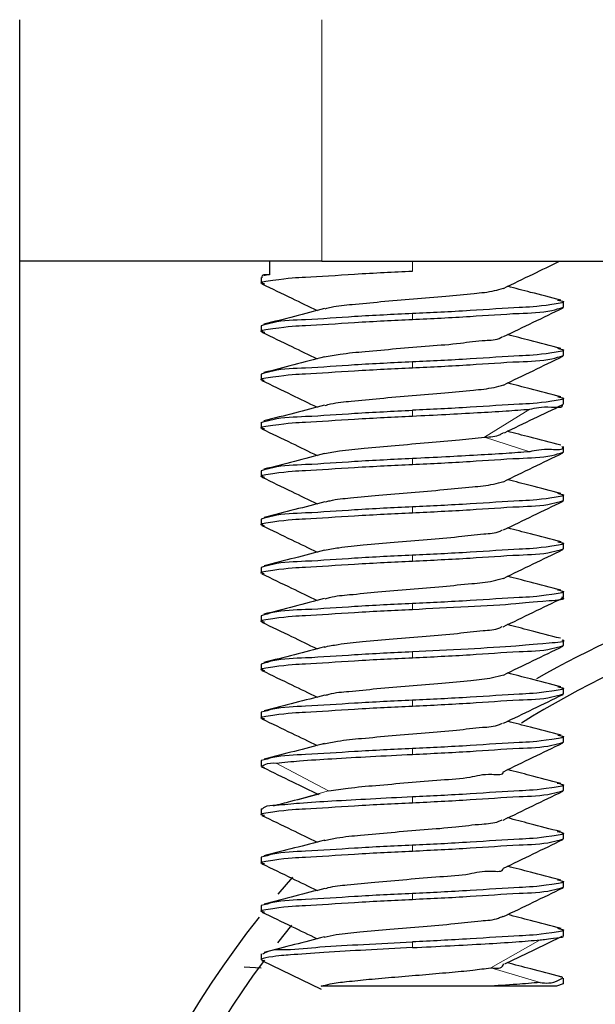
# Model space of a CAD drawing. Units: millimetres. Extents: x 5 to 296, y 3 to 205.
# Drawn here: x 256 to 258, y 99 to 103 of the extents above; entities that cross this region are included whole.
import ezdxf

# ---------------------------------------------------------------- set-up
doc = ezdxf.new("R2010")
doc.units = ezdxf.units.MM

msp = doc.modelspace()

# ---------------------------------------------------------------- linework, layer by layer
at = {"color": 7, "linetype": 'Continuous', "lineweight": 25}
for p, q in [((255.6347, 101.9922), (255.6347, 102.9922)), ((256.8847, 101.9922), (255.6347, 101.9922)), ((255.6347, 91.4922), (255.6347, 101.9922)), ((256.6684, 101.9922), (256.6684, 101.9362)), ((256.8847, 101.9922), (262.6347, 101.9922)), ((256.6347, 101.9257), (256.6347, 101.9018)), ((256.6684, 101.9375), (256.6456, 101.9316)), ((257.8847, 101.8018), (257.8847, 101.8257)), ((256.6347, 101.7257), (256.6347, 101.7018)), ((257.8847, 101.6018), (257.8847, 101.6257)), ((256.6347, 101.5257), (256.6347, 101.5018)), ((257.8847, 101.4018), (257.8847, 101.4257)), ((257.8804, 101.3984), (257.8853, 101.4007)), ((256.6347, 101.3257), (256.6347, 101.3018)), ((257.8847, 101.2018), (257.8847, 101.2257)), ((256.6347, 101.1257), (256.6347, 101.1018)), ((257.8847, 101.0018), (257.8847, 101.0257)), ((256.6347, 100.9257), (256.6347, 100.9018)), ((257.8847, 100.8018), (257.8847, 100.8257)), ((256.6347, 100.7257), (256.6347, 100.7018)), ((257.8847, 100.6018), (257.8847, 100.6257)), ((256.6347, 100.5257), (256.6347, 100.5018)), ((257.8847, 100.4018), (257.8847, 100.4257)), ((256.6347, 100.3257), (256.6347, 100.3018)), ((257.8847, 100.2018), (257.8847, 100.2257)), ((256.6347, 100.1257), (256.6347, 100.1018)), ((257.8847, 100.0018), (257.8847, 100.0257)), ((256.6347, 99.9257), (256.6347, 99.9018)), ((257.8847, 99.8018), (257.8847, 99.8257)), ((256.6391, 99.7263), (256.6334, 99.7248)), ((256.6347, 99.7257), (256.6347, 99.7018)), ((257.8847, 99.6018), (257.8847, 99.6257)), ((256.6347, 99.5257), (256.6347, 99.5018)), ((256.7643, 99.4431), (256.7033, 99.3726)), ((257.8847, 99.4018), (257.8847, 99.4257)), ((256.6347, 99.3257), (256.6347, 99.3018)), ((256.7594, 99.2445), (256.7011, 99.1714)), ((257.8847, 99.2018), (257.8847, 99.2257)), ((257.8837, 99.2012), (257.8862, 99.2024)), ((256.6347, 99.1257), (256.6347, 99.1018)), ((256.6363, 99.0993), (256.8822, 98.9805)), ((256.6337, 99.0674), (256.5638, 99.0707)), ((257.8847, 99.0018), (257.8847, 99.0257)), ((257.5693, 98.9922), (256.8823, 98.9922)), ((257.8565, 98.9922), (257.5693, 98.9922)), ((257.8836, 99.0018), (257.8565, 98.9922))]:
    msp.add_line(p, q, dxfattribs=at)
at = {"color": 8, "linetype": 'Continuous', "lineweight": 18}
for p, q in [((256.8847, 102.9922), (256.8847, 101.9922)), ((257.2597, 101.9922), (257.2597, 101.9518)), ((257.2597, 101.7757), (257.2597, 101.7518)), ((257.2597, 101.5757), (257.2597, 101.5518)), ((257.2597, 101.3757), (257.2597, 101.3518)), ((257.7462, 101.2041), (257.5586, 101.2647)), ((257.2597, 101.1757), (257.2597, 101.1518)), ((257.2597, 100.9757), (257.2597, 100.9518)), ((257.2597, 100.7757), (257.2597, 100.7518)), ((257.2597, 100.5757), (257.2597, 100.5518)), ((257.2597, 100.3757), (257.2597, 100.3518)), ((257.2597, 100.1757), (257.2597, 100.1518)), ((257.2597, 99.9757), (257.2597, 99.9518)), ((256.9134, 99.8005), (256.6959, 99.916)), ((256.6959, 99.7399), (256.9134, 99.8005)), ((257.2597, 99.7757), (257.2597, 99.7518)), ((257.2597, 99.5757), (257.2597, 99.5518)), ((257.2597, 99.3757), (257.2597, 99.3518)), ((257.5845, 99.0684), (257.7885, 99.1839)), ((257.2597, 99.1757), (257.2597, 99.1518)), ((257.7885, 99.0078), (257.5845, 99.0684))]:
    msp.add_line(p, q, dxfattribs=at)
at = {"color": 8, "linetype": 'Continuous', "lineweight": 18, "flags": 128}
msp.add_lwpolyline([(257.5586, 101.2647), (257.6524, 101.3224), (257.7462, 101.3802)], dxfattribs=at)
at = {"color": 7, "linetype": 'Continuous', "lineweight": 25, "flags": 128}
msp.add_lwpolyline([(257.642, 99.0845), (257.7641, 99.1434), (257.8802, 99.1995)], dxfattribs=at)
at = {"color": 7, "linetype": 'Continuous', "lineweight": 25}
for radius, start, end in [(4, 97.8861, 119.772), (3.875, 96.4312, 121.9152), (4, 141.5777, 180), (3.875, 143.4381, 180)]:
    msp.add_arc((259.7597, 96.7922), radius, start, end, dxfattribs=at)
for points, knots in [([(256.649, 101.898), (256.6431, 101.8993), (256.6174, 101.9046), (256.7416, 101.9238), (256.8229, 101.9261), (257.0386, 101.9412), (257.1821, 101.9481), (257.2597, 101.9518)], [0, 0, 0, 0, 0.022978, 0.099518, 0.311227, 0.62733, 1, 1, 1, 1]), ([(257.6363, 101.88), (257.6773, 101.8999), (257.7546, 101.9374), (257.8319, 101.9747), (257.8683, 101.9922)], [0, 0, 0, 0, 0.5301047, 1, 1, 1, 1]), ([(256.6684, 101.9362), (256.6511, 101.9368), (256.6321, 101.9375), (256.6383, 101.9267), (256.6389, 101.9257)], [0, 0, 0, 0, 0.906143, 1, 1, 1, 1]), ([(256.6374, 101.8988), (256.6785, 101.879), (256.7545, 101.8424), (256.8305, 101.8056), (256.8654, 101.7887)], [0, 0, 0, 0, 0.540354, 1, 1, 1, 1]), ([(256.8993, 101.796), (256.9073, 101.7983), (256.9435, 101.8083), (257.0208, 101.8143), (257.1341, 101.8263), (257.2637, 101.8367), (257.3929, 101.847), (257.5047, 101.8589), (257.5851, 101.8656), (257.6244, 101.8776), (257.6366, 101.8812)], [0, 0, 0, 0, 0.033664, 0.15126, 0.311503, 0.494195, 0.676175, 0.834369, 0.948854, 1, 1, 1, 1]), ([(257.8739, 101.8316), (257.8323, 101.8423), (257.759, 101.8611), (257.6858, 101.8804), (257.6541, 101.8887)], [0, 0, 0, 0, 0.567729, 1, 1, 1, 1]), ([(257.8602, 101.8321), (257.8713, 101.83), (257.9039, 101.8238), (257.7826, 101.8037), (257.6939, 101.8014), (257.4817, 101.7862), (257.3377, 101.7794), (257.2597, 101.7757)], [0, 0, 0, 0, 0.038878, 0.114173, 0.322436, 0.633395, 1, 1, 1, 1]), ([(256.8966, 101.7969), (256.8551, 101.786), (256.7716, 101.764), (256.6879, 101.7425), (256.6457, 101.7317)], [0, 0, 0, 0, 0.4962779, 1, 1, 1, 1]), ([(257.2597, 101.7518), (257.3395, 101.7555), (257.487, 101.7624), (257.6788, 101.7773), (257.8095, 101.7802), (257.8689, 101.7972), (257.8847, 101.8018)], [0, 0, 0, 0, 0.381435, 0.704972, 0.92166, 1, 1, 1, 1]), ([(257.6372, 101.6805), (257.6781, 101.7003), (257.7601, 101.7401), (257.8422, 101.7796), (257.8833, 101.7994)], [0, 0, 0, 0, 0.499196, 1, 1, 1, 1]), ([(256.6486, 101.6981), (256.6429, 101.6993), (256.6175, 101.7047), (256.7419, 101.7238), (256.8228, 101.7261), (257.0387, 101.7412), (257.1821, 101.7481), (257.2597, 101.7518)], [0, 0, 0, 0, 0.022276, 0.098871, 0.310731, 0.627062, 1, 1, 1, 1]), ([(257.2597, 101.7757), (257.1799, 101.772), (257.0324, 101.7651), (256.8406, 101.7502), (256.71, 101.7473), (256.6505, 101.7302), (256.6347, 101.7257)], [0, 0, 0, 0, 0.381435, 0.704972, 0.92166, 1, 1, 1, 1]), ([(256.6371, 101.6989), (256.6783, 101.6791), (256.7544, 101.6425), (256.8305, 101.6056), (256.8653, 101.5887)], [0, 0, 0, 0, 0.540941, 1, 1, 1, 1]), ([(256.8951, 101.5965), (256.9169, 101.6005), (256.9729, 101.611), (257.0726, 101.6201), (257.1959, 101.6311), (257.3271, 101.6423), (257.4509, 101.6509), (257.5469, 101.6669), (257.6101, 101.6656), (257.6306, 101.6797), (257.633, 101.6814)], [0, 0, 0, 0, 0.089334, 0.229604, 0.403261, 0.588323, 0.761314, 0.900343, 0.988093, 1, 1, 1, 1]), ([(257.8738, 101.6317), (257.8316, 101.6425), (257.7583, 101.6613), (257.6852, 101.6805), (257.6541, 101.6887)], [0, 0, 0, 0, 0.575494, 1, 1, 1, 1]), ([(257.86, 101.6322), (257.8712, 101.6301), (257.9039, 101.6238), (257.7827, 101.6038), (257.6939, 101.6014), (257.4818, 101.5862), (257.3377, 101.5794), (257.2597, 101.5757)], [0, 0, 0, 0, 0.039195, 0.114465, 0.322659, 0.633515, 1, 1, 1, 1]), ([(256.8966, 101.5969), (256.854, 101.5856), (256.7704, 101.5637), (256.6866, 101.5422), (256.6457, 101.5317)], [0, 0, 0, 0, 0.510607, 1, 1, 1, 1]), ([(257.2597, 101.5518), (257.3395, 101.5555), (257.487, 101.5624), (257.6788, 101.5773), (257.8095, 101.5802), (257.8689, 101.5972), (257.8847, 101.6018)], [0, 0, 0, 0, 0.381435, 0.704972, 0.92166, 1, 1, 1, 1]), ([(257.6368, 101.4803), (257.6777, 101.5001), (257.7595, 101.5398), (257.8414, 101.5792), (257.8825, 101.599)], [0, 0, 0, 0, 0.499077, 1, 1, 1, 1]), ([(256.6469, 101.4986), (256.6419, 101.4996), (256.6178, 101.5048), (256.7428, 101.5238), (256.8222, 101.5261), (257.0389, 101.5412), (257.1822, 101.5481), (257.2597, 101.5518)], [0, 0, 0, 0, 0.019579, 0.096386, 0.308831, 0.626033, 1, 1, 1, 1]), ([(257.2597, 101.5757), (257.1799, 101.572), (257.0324, 101.5651), (256.8406, 101.5502), (256.71, 101.5473), (256.6505, 101.5302), (256.6347, 101.5257)], [0, 0, 0, 0, 0.381435, 0.704972, 0.92166, 1, 1, 1, 1]), ([(256.6362, 101.4994), (256.6774, 101.4796), (256.7538, 101.4427), (256.8301, 101.4057), (256.8653, 101.3887)], [0, 0, 0, 0, 0.538579, 1, 1, 1, 1]), ([(256.8994, 101.396), (256.9067, 101.3981), (256.9416, 101.4081), (257.0177, 101.4139), (257.1301, 101.426), (257.2595, 101.4363), (257.3889, 101.4467), (257.5015, 101.4585), (257.5838, 101.4656), (257.6248, 101.4776), (257.6382, 101.4815)], [0, 0, 0, 0, 0.0305289, 0.146263, 0.305122, 0.4870891, 0.6690949, 0.828064, 0.9439663, 1, 1, 1, 1]), ([(257.8738, 101.4316), (257.8316, 101.4425), (257.7583, 101.4613), (257.6852, 101.4805), (257.6541, 101.4887)], [0, 0, 0, 0, 0.5755287, 1, 1, 1, 1]), ([(257.86, 101.4322), (257.8712, 101.4301), (257.9039, 101.4238), (257.7827, 101.4038), (257.6939, 101.4014), (257.4818, 101.3862), (257.3377, 101.3794), (257.2597, 101.3757)], [0, 0, 0, 0, 0.039165, 0.114437, 0.322638, 0.633504, 1, 1, 1, 1]), ([(256.8966, 101.3969), (256.8551, 101.386), (256.7716, 101.364), (256.6879, 101.3425), (256.6457, 101.3317)], [0, 0, 0, 0, 0.496268, 1, 1, 1, 1]), ([(257.6406, 101.2827), (257.6813, 101.3024), (257.7609, 101.3408), (257.8404, 101.3791), (257.8792, 101.3978)], [0, 0, 0, 0, 0.512398, 1, 1, 1, 1]), ([(257.7462, 101.3802), (257.769, 101.3858), (257.8032, 101.3941), (257.8873, 101.3848), (257.8799, 101.3993), (257.8796, 101.4)], [0, 0, 0, 0, 0.654889, 0.984473, 1, 1, 1, 1]), ([(256.6472, 101.2985), (256.6421, 101.2996), (256.6177, 101.3048), (256.7426, 101.3238), (256.8224, 101.3261), (257.0388, 101.3412), (257.1822, 101.3481), (257.2597, 101.3518)], [0, 0, 0, 0, 0.020131, 0.096895, 0.30922, 0.626244, 1, 1, 1, 1]), ([(256.6347, 101.3257), (256.6505, 101.3302), (256.71, 101.3473), (256.8406, 101.3502), (257.0324, 101.3651), (257.1799, 101.372), (257.2597, 101.3757)], [0, 0, 0, 0, 0.078341, 0.295028, 0.618565, 1, 1, 1, 1]), ([(257.2597, 101.3518), (257.3058, 101.3541), (257.3957, 101.3587), (257.5249, 101.3656), (257.641, 101.3723), (257.7133, 101.3777), (257.7462, 101.3802)], [0, 0, 0, 0, 0.284029, 0.554029, 0.796671, 1, 1, 1, 1]), ([(256.6364, 101.2993), (256.6775, 101.2795), (256.7538, 101.2427), (256.8301, 101.2058), (256.8653, 101.1887)], [0, 0, 0, 0, 0.537969, 1, 1, 1, 1]), ([(256.8962, 101.1965), (256.9167, 101.2005), (256.9711, 101.2108), (257.069, 101.2197), (257.1917, 101.2309), (257.3231, 101.2416), (257.4465, 101.2519), (257.524, 101.2608), (257.5586, 101.2647)], [0, 0, 0, 0, 0.094034, 0.24918, 0.442338, 0.649067, 0.843142, 1, 1, 1, 1]), ([(257.5586, 101.2647), (257.5816, 101.2654), (257.6097, 101.2663), (257.6326, 101.281), (257.6367, 101.2836)], [0, 0, 0, 0, 0.820895, 1, 1, 1, 1]), ([(257.8738, 101.2317), (257.8316, 101.2425), (257.7581, 101.2613), (257.6847, 101.2806), (257.6534, 101.2889)], [0, 0, 0, 0, 0.573406, 1, 1, 1, 1]), ([(257.8788, 101.2257), (257.8794, 101.2244), (257.8875, 101.209), (257.804, 101.2177), (257.7693, 101.2095), (257.7462, 101.2041)], [0, 0, 0, 0, 0.029315, 0.354283, 1, 1, 1, 1]), ([(256.8967, 101.1969), (256.8551, 101.1859), (256.7711, 101.1639), (256.687, 101.1423), (256.6447, 101.1314)], [0, 0, 0, 0, 0.496403, 1, 1, 1, 1]), ([(257.7462, 101.2041), (257.7133, 101.2016), (257.641, 101.1963), (257.5249, 101.1895), (257.3957, 101.1826), (257.3058, 101.178), (257.2597, 101.1757)], [0, 0, 0, 0, 0.203329, 0.445971, 0.715971, 1, 1, 1, 1]), ([(257.2597, 101.1518), (257.3395, 101.1555), (257.487, 101.1624), (257.6788, 101.1773), (257.8095, 101.1802), (257.8689, 101.1972), (257.8847, 101.2018)], [0, 0, 0, 0, 0.381435, 0.704972, 0.92166, 1, 1, 1, 1]), ([(257.6364, 101.0801), (257.6774, 101.1), (257.7595, 101.1398), (257.8417, 101.1794), (257.8829, 101.1992)], [0, 0, 0, 0, 0.499066, 1, 1, 1, 1]), ([(256.6491, 101.098), (256.6431, 101.0992), (256.6174, 101.1046), (256.7416, 101.1238), (256.8229, 101.1261), (257.0386, 101.1412), (257.1821, 101.1481), (257.2597, 101.1518)], [0, 0, 0, 0, 0.023044, 0.099579, 0.311273, 0.627355, 1, 1, 1, 1]), ([(257.2597, 101.1757), (257.1799, 101.172), (257.0324, 101.1651), (256.8406, 101.1502), (256.71, 101.1473), (256.6505, 101.1302), (256.6347, 101.1257)], [0, 0, 0, 0, 0.381435, 0.704972, 0.921659, 1, 1, 1, 1]), ([(256.6374, 101.0988), (256.6785, 101.079), (256.7546, 101.0424), (256.8305, 101.0056), (256.8654, 100.9887)], [0, 0, 0, 0, 0.540551, 1, 1, 1, 1]), ([(256.9008, 100.9964), (256.907, 100.9983), (256.9403, 101.0081), (257.0145, 101.0134), (257.1261, 101.0257), (257.2553, 101.0359), (257.3849, 101.0464), (257.4983, 101.0581), (257.5818, 101.0654), (257.6238, 101.0773), (257.6378, 101.0812)], [0, 0, 0, 0, 0.025822, 0.140187, 0.298345, 0.480377, 0.663207, 0.823654, 0.941494, 1, 1, 1, 1]), ([(257.8736, 101.0317), (257.8317, 101.0425), (257.7589, 101.0611), (257.6863, 101.0802), (257.6556, 101.0883)], [0, 0, 0, 0, 0.576438, 1, 1, 1, 1]), ([(257.8598, 101.0322), (257.8711, 101.0301), (257.904, 101.0238), (257.7827, 101.0038), (257.6938, 101.0014), (257.4818, 100.9862), (257.3377, 100.9794), (257.2597, 100.9757)], [0, 0, 0, 0, 0.039427, 0.114679, 0.322823, 0.633604, 1, 1, 1, 1]), ([(257.2597, 100.9757), (257.1799, 100.972), (257.0324, 100.9651), (256.8406, 100.9502), (256.71, 100.9473), (256.6505, 100.9302), (256.6347, 100.9257)], [0, 0, 0, 0, 0.381435, 0.704972, 0.92166, 1, 1, 1, 1]), ([(256.898, 100.9972), (256.8565, 100.9863), (256.7727, 100.9642), (256.6888, 100.9427), (256.6465, 100.9319)], [0, 0, 0, 0, 0.496025, 1, 1, 1, 1]), ([(257.2597, 100.9518), (257.3395, 100.9555), (257.487, 100.9624), (257.6788, 100.9773), (257.8095, 100.9802), (257.8689, 100.9972), (257.8847, 101.0018)], [0, 0, 0, 0, 0.381435, 0.704972, 0.92166, 1, 1, 1, 1]), ([(257.6372, 100.8805), (257.6781, 100.9003), (257.7601, 100.9401), (257.8422, 100.9796), (257.8833, 100.9994)], [0, 0, 0, 0, 0.4991809, 1, 1, 1, 1]), ([(256.6483, 100.8982), (256.6427, 100.8994), (256.6175, 100.9047), (256.742, 100.9238), (256.8227, 100.9261), (257.0387, 100.9412), (257.1821, 100.9481), (257.2597, 100.9518)], [0, 0, 0, 0, 0.0219222, 0.0985453, 0.3104822, 0.626927, 1, 1, 1, 1]), ([(256.637, 100.899), (256.6782, 100.8792), (256.7544, 100.8425), (256.8304, 100.8056), (256.8654, 100.7887)], [0, 0, 0, 0, 0.540667, 1, 1, 1, 1]), ([(256.8961, 100.7964), (256.9158, 100.8002), (256.9689, 100.8106), (257.0654, 100.8194), (257.1876, 100.8305), (257.3188, 100.8415), (257.4434, 100.8505), (257.5421, 100.8655), (257.6066, 100.866), (257.6296, 100.8794), (257.633, 100.8814)], [0, 0, 0, 0, 0.080758, 0.218427, 0.390819, 0.576124, 0.750836, 0.892837, 0.984402, 1, 1, 1, 1]), ([(257.8751, 100.8313), (257.8329, 100.8421), (257.7592, 100.8611), (257.6855, 100.8804), (257.6541, 100.8887)], [0, 0, 0, 0, 0.573179, 1, 1, 1, 1]), ([(257.8613, 100.8318), (257.8718, 100.8298), (257.9037, 100.8237), (257.7822, 100.8037), (257.6941, 100.8014), (257.4817, 100.7862), (257.3377, 100.7794), (257.2597, 100.7757)], [0, 0, 0, 0, 0.037192, 0.112619, 0.321247, 0.632751, 1, 1, 1, 1]), ([(257.2597, 100.7757), (257.1799, 100.772), (257.0324, 100.7651), (256.8406, 100.7502), (256.71, 100.7473), (256.6505, 100.7302), (256.6347, 100.7257)], [0, 0, 0, 0, 0.381435, 0.704972, 0.92166, 1, 1, 1, 1]), ([(256.8962, 100.7968), (256.855, 100.7859), (256.7719, 100.7641), (256.6887, 100.7427), (256.6468, 100.7319)], [0, 0, 0, 0, 0.496248, 1, 1, 1, 1]), ([(257.2597, 100.7518), (257.3395, 100.7555), (257.487, 100.7624), (257.6788, 100.7773), (257.8095, 100.7802), (257.8689, 100.7972), (257.8847, 100.8018)], [0, 0, 0, 0, 0.381435, 0.704972, 0.92166, 1, 1, 1, 1]), ([(257.6367, 100.6802), (257.6775, 100.7), (257.7594, 100.7397), (257.8413, 100.7792), (257.8823, 100.7989)], [0, 0, 0, 0, 0.499051, 1, 1, 1, 1]), ([(256.6468, 100.6986), (256.6419, 100.6996), (256.6178, 100.7048), (256.7428, 100.7238), (256.8222, 100.7261), (257.0389, 100.7412), (257.1822, 100.7481), (257.2597, 100.7518)], [0, 0, 0, 0, 0.019516, 0.096328, 0.308786, 0.626009, 1, 1, 1, 1]), ([(256.6362, 100.6994), (256.6774, 100.6796), (256.7538, 100.6428), (256.8301, 100.6057), (256.8654, 100.5887)], [0, 0, 0, 0, 0.538448, 1, 1, 1, 1]), ([(257.8738, 100.6317), (257.8314, 100.6425), (257.7581, 100.6613), (257.685, 100.6806), (257.6541, 100.6887)], [0, 0, 0, 0, 0.578143, 1, 1, 1, 1]), ([(256.8984, 100.5957), (256.9047, 100.5977), (256.9376, 100.6078), (257.0114, 100.613), (257.1222, 100.6254), (257.2511, 100.6356), (257.381, 100.6461), (257.4951, 100.6577), (257.5797, 100.6652), (257.6228, 100.677), (257.6373, 100.6809)], [0, 0, 0, 0, 0.026427, 0.1388212, 0.2954457, 0.476582, 0.6592677, 0.8203375, 0.9394795, 1, 1, 1, 1]), ([(257.8599, 100.6322), (257.8712, 100.6301), (257.904, 100.6238), (257.7827, 100.6038), (257.6938, 100.6014), (257.4818, 100.5862), (257.3377, 100.5794), (257.2597, 100.5757)], [0, 0, 0, 0, 0.039293, 0.114555, 0.322728, 0.633553, 1, 1, 1, 1]), ([(257.2597, 100.5757), (257.1799, 100.572), (257.0324, 100.5651), (256.8406, 100.5502), (256.71, 100.5473), (256.6505, 100.5302), (256.6347, 100.5257)], [0, 0, 0, 0, 0.381435, 0.704972, 0.921659, 1, 1, 1, 1]), ([(256.8954, 100.5965), (256.8539, 100.5856), (256.7704, 100.5637), (256.6867, 100.5422), (256.6446, 100.5314)], [0, 0, 0, 0, 0.496517, 1, 1, 1, 1]), ([(257.2597, 100.5518), (257.3343, 100.5557), (257.473, 100.5629), (257.6881, 100.5741), (257.7624, 100.5838), (257.9022, 100.5932), (257.8807, 100.6011), (257.879, 100.6018)], [0, 0, 0, 0, 0.365945, 0.680331, 0.89899, 0.992029, 1, 1, 1, 1]), ([(257.6359, 100.4798), (257.6768, 100.4997), (257.7588, 100.5395), (257.841, 100.579), (257.8821, 100.5989)], [0, 0, 0, 0, 0.4989315, 1, 1, 1, 1]), ([(256.6475, 100.4984), (256.6423, 100.4995), (256.6177, 100.5048), (256.7425, 100.5238), (256.8224, 100.5261), (257.0388, 100.5412), (257.1822, 100.5481), (257.2597, 100.5518)], [0, 0, 0, 0, 0.020587, 0.097315, 0.309541, 0.626418, 1, 1, 1, 1]), ([(256.6366, 100.4992), (256.6776, 100.4794), (256.7539, 100.4427), (256.8301, 100.4057), (256.8653, 100.3887)], [0, 0, 0, 0, 0.538142, 1, 1, 1, 1]), ([(257.8723, 100.432), (257.8302, 100.4428), (257.7574, 100.4615), (257.6848, 100.4806), (257.6541, 100.4887)], [0, 0, 0, 0, 0.578088, 1, 1, 1, 1]), ([(256.8945, 100.396), (256.9138, 100.3998), (256.9662, 100.4103), (257.0618, 100.419), (257.1834, 100.4301), (257.3147, 100.4412), (257.4396, 100.4503), (257.5395, 100.465), (257.6045, 100.4659), (257.6283, 100.4789), (257.6318, 100.4808)], [0, 0, 0, 0, 0.079385, 0.21557, 0.3871, 0.57228, 0.747617, 0.890912, 0.984259, 1, 1, 1, 1]), ([(257.879, 100.4257), (257.8807, 100.425), (257.9022, 100.4171), (257.7624, 100.4077), (257.6881, 100.398), (257.473, 100.3868), (257.3343, 100.3796), (257.2597, 100.3757)], [0, 0, 0, 0, 0.0079706, 0.1010096, 0.3196687, 0.6340554, 1, 1, 1, 1]), ([(257.2597, 100.3757), (257.1799, 100.372), (257.0324, 100.3651), (256.8406, 100.3502), (256.71, 100.3473), (256.6505, 100.3302), (256.6347, 100.3257)], [0, 0, 0, 0, 0.381435, 0.704972, 0.921659, 1, 1, 1, 1]), ([(256.8969, 100.3969), (256.8552, 100.386), (256.7713, 100.3639), (256.6871, 100.3423), (256.6448, 100.3314)], [0, 0, 0, 0, 0.496346, 1, 1, 1, 1]), ([(257.2597, 100.3518), (257.3395, 100.3555), (257.487, 100.3624), (257.6788, 100.3773), (257.8095, 100.3802), (257.8689, 100.3972), (257.8847, 100.4018)], [0, 0, 0, 0, 0.381435, 0.704972, 0.92166, 1, 1, 1, 1]), ([(257.6366, 100.2802), (257.6775, 100.3), (257.7596, 100.3398), (257.8418, 100.3794), (257.883, 100.3993)], [0, 0, 0, 0, 0.499092, 1, 1, 1, 1]), ([(256.6491, 100.298), (256.6431, 100.2992), (256.6174, 100.3046), (256.7416, 100.3238), (256.823, 100.3261), (257.0386, 100.3412), (257.1821, 100.3481), (257.2597, 100.3518)], [0, 0, 0, 0, 0.0231402, 0.0996679, 0.3113408, 0.6273916, 1, 1, 1, 1]), ([(256.6375, 100.2988), (256.6786, 100.279), (256.7546, 100.2424), (256.8305, 100.2056), (256.8654, 100.1887)], [0, 0, 0, 0, 0.540819, 1, 1, 1, 1]), ([(256.9007, 100.1965), (256.9056, 100.198), (256.9366, 100.2079), (257.0083, 100.2125), (257.1182, 100.2251), (257.2468, 100.2352), (257.3769, 100.2458), (257.4919, 100.2573), (257.578, 100.265), (257.6224, 100.2768), (257.6378, 100.2809)], [0, 0, 0, 0, 0.020472, 0.131484, 0.287392, 0.468576, 0.652071, 0.814607, 0.935683, 1, 1, 1, 1]), ([(257.8739, 100.2316), (257.832, 100.2424), (257.7586, 100.2612), (257.6854, 100.2804), (257.6541, 100.2887)], [0, 0, 0, 0, 0.572267, 1, 1, 1, 1]), ([(257.8601, 100.2321), (257.8713, 100.23), (257.9039, 100.2238), (257.7826, 100.2038), (257.6939, 100.2014), (257.4818, 100.1862), (257.3377, 100.1794), (257.2597, 100.1757)], [0, 0, 0, 0, 0.038941, 0.114231, 0.32248, 0.633419, 1, 1, 1, 1]), ([(257.2597, 100.1518), (257.3395, 100.1555), (257.487, 100.1624), (257.6788, 100.1773), (257.8095, 100.1802), (257.8689, 100.1972), (257.8847, 100.2018)], [0, 0, 0, 0, 0.381435, 0.704972, 0.92166, 1, 1, 1, 1]), ([(257.6372, 100.0805), (257.6781, 100.1003), (257.7601, 100.14), (257.8422, 100.1796), (257.8833, 100.1994)], [0, 0, 0, 0, 0.499185, 1, 1, 1, 1]), ([(257.2597, 100.1757), (257.1799, 100.172), (257.0324, 100.1651), (256.8406, 100.1502), (256.71, 100.1473), (256.6505, 100.1302), (256.6347, 100.1257)], [0, 0, 0, 0, 0.381435, 0.704972, 0.92166, 1, 1, 1, 1]), ([(256.898, 100.1972), (256.8565, 100.1863), (256.7728, 100.1643), (256.689, 100.1428), (256.6467, 100.1319)], [0, 0, 0, 0, 0.495971, 1, 1, 1, 1]), ([(256.6481, 100.0983), (256.6426, 100.0994), (256.6176, 100.1047), (256.7421, 100.1238), (256.8226, 100.1261), (257.0387, 100.1412), (257.1821, 100.1481), (257.2597, 100.1518)], [0, 0, 0, 0, 0.021484, 0.098141, 0.310173, 0.62676, 1, 1, 1, 1]), ([(256.6369, 100.0991), (256.6781, 100.0792), (256.7543, 100.0425), (256.8304, 100.0056), (256.8654, 99.9887)], [0, 0, 0, 0, 0.540366, 1, 1, 1, 1]), ([(256.8934, 99.9957), (256.9122, 99.9995), (256.9637, 100.0101), (257.0583, 100.0187), (257.1793, 100.0298), (257.3105, 100.0408), (257.4358, 100.0501), (257.5369, 100.0643), (257.6033, 100.0662), (257.6288, 100.0792), (257.6331, 100.0815)], [0, 0, 0, 0, 0.07699, 0.21127, 0.3814, 0.565866, 0.74127, 0.885401, 0.980234, 1, 1, 1, 1]), ([(257.8752, 100.0313), (257.8329, 100.0422), (257.7591, 100.0611), (257.6855, 100.0804), (257.6541, 100.0887)], [0, 0, 0, 0, 0.573543, 1, 1, 1, 1]), ([(256.8959, 99.9967), (256.8547, 99.9858), (256.7717, 99.964), (256.6886, 99.9427), (256.6467, 99.9319)], [0, 0, 0, 0, 0.496296, 1, 1, 1, 1]), ([(257.8613, 100.0318), (257.8718, 100.0298), (257.9037, 100.0237), (257.7822, 100.0037), (257.6941, 100.0014), (257.4817, 99.9862), (257.3377, 99.9794), (257.2597, 99.9757)], [0, 0, 0, 0, 0.037205, 0.11263, 0.321256, 0.632756, 1, 1, 1, 1]), ([(257.2597, 99.9518), (257.3395, 99.9555), (257.487, 99.9624), (257.6788, 99.9773), (257.8095, 99.9802), (257.8689, 99.9972), (257.8847, 100.0018)], [0, 0, 0, 0, 0.3814349, 0.7049721, 0.9216597, 1, 1, 1, 1]), ([(257.6365, 99.8801), (257.6774, 99.8999), (257.7592, 99.9396), (257.8412, 99.9791), (257.8822, 99.9989)], [0, 0, 0, 0, 0.49903, 1, 1, 1, 1]), ([(257.2597, 99.9757), (257.1799, 99.972), (257.0324, 99.9651), (256.8406, 99.9502), (256.71, 99.9473), (256.6505, 99.9302), (256.6347, 99.9257)], [0, 0, 0, 0, 0.381435, 0.704973, 0.92166, 1, 1, 1, 1]), ([(256.6481, 99.8965), (256.6421, 99.8972), (256.6299, 99.8987), (256.6625, 99.918), (256.6812, 99.9169), (256.6959, 99.916)], [0, 0, 0, 0, 0.1679364, 0.3429704, 1, 1, 1, 1]), ([(256.6959, 99.916), (256.7282, 99.9191), (256.8049, 99.9266), (256.9352, 99.9345), (257.0908, 99.9432), (257.2019, 99.9488), (257.2597, 99.9518)], [0, 0, 0, 0, 0.172332, 0.409369, 0.692646, 1, 1, 1, 1]), ([(256.6418, 99.8972), (256.6825, 99.8776), (256.7589, 99.8406), (256.8352, 99.8035), (256.8709, 99.7861)], [0, 0, 0, 0, 0.532637, 1, 1, 1, 1]), ([(256.9134, 99.8005), (256.9401, 99.8046), (257.0048, 99.8143), (257.1144, 99.8241), (257.2431, 99.8346), (257.3708, 99.8471), (257.4948, 99.8521), (257.5622, 99.8755), (257.6374, 99.8641), (257.6375, 99.8808), (257.6375, 99.8808)], [0, 0, 0, 0, 0.111314, 0.268903, 0.452945, 0.640117, 0.80668, 0.931614, 0.999677, 1, 1, 1, 1]), ([(257.8736, 99.8317), (257.8312, 99.8426), (257.758, 99.8614), (257.6849, 99.8806), (257.6541, 99.8887)], [0, 0, 0, 0, 0.578636, 1, 1, 1, 1]), ([(257.8597, 99.8323), (257.871, 99.8301), (257.904, 99.8238), (257.7828, 99.8038), (257.6938, 99.8014), (257.4818, 99.7862), (257.3377, 99.7794), (257.2597, 99.7757)], [0, 0, 0, 0, 0.039638, 0.114873, 0.322972, 0.633684, 1, 1, 1, 1]), ([(257.2597, 99.7518), (257.3395, 99.7555), (257.487, 99.7624), (257.6788, 99.7773), (257.8095, 99.7802), (257.8689, 99.7972), (257.8847, 99.8018)], [0, 0, 0, 0, 0.381435, 0.704972, 0.92166, 1, 1, 1, 1]), ([(257.6359, 99.6798), (257.6768, 99.6997), (257.7588, 99.7395), (257.841, 99.7791), (257.8822, 99.7989)], [0, 0, 0, 0, 0.498933, 1, 1, 1, 1]), ([(256.6478, 99.6983), (256.6424, 99.6995), (256.6176, 99.7047), (256.7423, 99.7238), (256.8225, 99.7261), (257.0388, 99.7412), (257.1822, 99.7481), (257.2597, 99.7518)], [0, 0, 0, 0, 0.021019, 0.097713, 0.309846, 0.626583, 1, 1, 1, 1]), ([(256.8775, 99.7878), (256.8368, 99.7773), (256.7724, 99.7608), (256.708, 99.7441), (256.6843, 99.738)], [0, 0, 0, 0, 0.6325814, 1, 1, 1, 1]), ([(257.2597, 99.7757), (257.2019, 99.7728), (257.0908, 99.7671), (256.9352, 99.7584), (256.8049, 99.7505), (256.7282, 99.743), (256.6959, 99.7399)], [0, 0, 0, 0, 0.307354, 0.590631, 0.827668, 1, 1, 1, 1]), ([(256.6959, 99.7399), (256.6781, 99.7402), (256.6564, 99.7406), (256.6405, 99.7276), (256.6377, 99.7252)], [0, 0, 0, 0, 0.819989, 1, 1, 1, 1]), ([(256.6367, 99.6991), (256.6778, 99.6794), (256.754, 99.6426), (256.8302, 99.6057), (256.8654, 99.5887)], [0, 0, 0, 0, 0.538334, 1, 1, 1, 1]), ([(256.8952, 99.5959), (256.9125, 99.5995), (256.9622, 99.6099), (257.0547, 99.6183), (257.1751, 99.6295), (257.3063, 99.6404), (257.4321, 99.6498), (257.5343, 99.6638), (257.6012, 99.6661), (257.6274, 99.6787), (257.6319, 99.6808)], [0, 0, 0, 0, 0.07144, 0.204835, 0.374864, 0.560031, 0.736849, 0.882924, 0.979972, 1, 1, 1, 1]), ([(257.8724, 99.632), (257.8304, 99.6428), (257.7576, 99.6615), (257.6848, 99.6806), (257.6541, 99.6887)], [0, 0, 0, 0, 0.577146, 1, 1, 1, 1]), ([(257.8587, 99.6325), (257.8706, 99.6303), (257.9042, 99.6239), (257.7832, 99.6038), (257.6936, 99.6014), (257.4819, 99.5862), (257.3377, 99.5794), (257.2597, 99.5757)], [0, 0, 0, 0, 0.0411272, 0.1162457, 0.3240215, 0.6342524, 1, 1, 1, 1]), ([(256.8972, 99.597), (256.8555, 99.5861), (256.7715, 99.564), (256.6874, 99.5424), (256.645, 99.5315)], [0, 0, 0, 0, 0.49626, 1, 1, 1, 1]), ([(257.2597, 99.5518), (257.3395, 99.5555), (257.487, 99.5624), (257.6788, 99.5773), (257.8095, 99.5802), (257.8689, 99.5972), (257.8847, 99.6018)], [0, 0, 0, 0, 0.381435, 0.704972, 0.92166, 1, 1, 1, 1]), ([(257.6367, 99.4802), (257.6777, 99.5001), (257.7598, 99.5399), (257.842, 99.5795), (257.8831, 99.5993)], [0, 0, 0, 0, 0.499135, 1, 1, 1, 1]), ([(256.6492, 99.498), (256.6432, 99.4992), (256.6174, 99.5046), (256.7415, 99.5238), (256.823, 99.5261), (257.0386, 99.5412), (257.1821, 99.5481), (257.2597, 99.5518)], [0, 0, 0, 0, 0.023242, 0.099762, 0.311413, 0.62743, 1, 1, 1, 1]), ([(257.2597, 99.5757), (257.1799, 99.572), (257.0324, 99.5651), (256.8406, 99.5502), (256.71, 99.5473), (256.6505, 99.5302), (256.6347, 99.5257)], [0, 0, 0, 0, 0.381435, 0.704972, 0.921659, 1, 1, 1, 1]), ([(256.6375, 99.4988), (256.6786, 99.479), (256.7547, 99.4424), (256.8305, 99.4056), (256.8654, 99.3887)], [0, 0, 0, 0, 0.541108, 1, 1, 1, 1]), ([(256.9003, 99.3965), (256.904, 99.3978), (256.933, 99.4077), (257.0023, 99.4115), (257.1103, 99.4247), (257.2389, 99.434), (257.3671, 99.4468), (257.4906, 99.4518), (257.5618, 99.4752), (257.6344, 99.4635), (257.6367, 99.4807), (257.6367, 99.4809)], [0, 0, 0, 0, 0.015804, 0.123423, 0.277026, 0.457304, 0.64141, 0.805994, 0.93028, 0.999063, 1, 1, 1, 1]), ([(257.8743, 99.4315), (257.8322, 99.4423), (257.7588, 99.4612), (257.6855, 99.4804), (257.6541, 99.4887)], [0, 0, 0, 0, 0.572117, 1, 1, 1, 1]), ([(257.8604, 99.4321), (257.8714, 99.43), (257.9039, 99.4238), (257.7825, 99.4037), (257.694, 99.4014), (257.4817, 99.3862), (257.3377, 99.3794), (257.2597, 99.3757)], [0, 0, 0, 0, 0.038482, 0.113808, 0.322157, 0.633243, 1, 1, 1, 1]), ([(256.8978, 99.3972), (256.8564, 99.3863), (256.7728, 99.3643), (256.689, 99.3428), (256.6468, 99.3319)], [0, 0, 0, 0, 0.496003, 1, 1, 1, 1]), ([(257.2597, 99.3518), (257.3395, 99.3555), (257.487, 99.3624), (257.6788, 99.3773), (257.8095, 99.3802), (257.8689, 99.3972), (257.8847, 99.4018)], [0, 0, 0, 0, 0.3814348, 0.704972, 0.9216595, 1, 1, 1, 1]), ([(257.6372, 99.2805), (257.6781, 99.3003), (257.7601, 99.34), (257.8421, 99.3796), (257.8832, 99.3994)], [0, 0, 0, 0, 0.499186, 1, 1, 1, 1]), ([(256.6478, 99.2983), (256.6425, 99.2995), (256.6176, 99.3047), (256.7423, 99.3238), (256.8226, 99.3261), (257.0388, 99.3412), (257.1822, 99.3481), (257.2597, 99.3518)], [0, 0, 0, 0, 0.021108, 0.097795, 0.309908, 0.626616, 1, 1, 1, 1]), ([(257.2597, 99.3757), (257.1799, 99.372), (257.0324, 99.3651), (256.8406, 99.3502), (256.71, 99.3473), (256.6505, 99.3302), (256.6347, 99.3257)], [0, 0, 0, 0, 0.381435, 0.704972, 0.921659, 1, 1, 1, 1]), ([(256.6367, 99.2991), (256.6779, 99.2793), (256.7542, 99.2426), (256.8303, 99.2057), (256.8653, 99.1887)], [0, 0, 0, 0, 0.540084, 1, 1, 1, 1]), ([(256.8943, 99.1956), (256.9111, 99.1992), (256.9598, 99.2097), (257.0513, 99.2179), (257.171, 99.2292), (257.3021, 99.24), (257.4283, 99.2496), (257.5316, 99.2632), (257.6001, 99.2662), (257.628, 99.279), (257.6336, 99.2815)], [0, 0, 0, 0, 0.068931, 0.200374, 0.368937, 0.553311, 0.73011, 0.876942, 0.975413, 1, 1, 1, 1]), ([(257.875, 99.2313), (257.8327, 99.2422), (257.759, 99.2611), (257.6854, 99.2804), (257.6541, 99.2887)], [0, 0, 0, 0, 0.574305, 1, 1, 1, 1]), ([(257.8611, 99.2319), (257.8717, 99.2298), (257.9037, 99.2237), (257.7822, 99.2037), (257.6941, 99.2014), (257.4817, 99.1862), (257.3377, 99.1794), (257.2597, 99.1757)], [0, 0, 0, 0, 0.037409, 0.112819, 0.3214, 0.632834, 1, 1, 1, 1]), ([(256.8957, 99.1966), (256.8545, 99.1858), (256.7715, 99.164), (256.6884, 99.1426), (256.6465, 99.1319)], [0, 0, 0, 0, 0.496366, 1, 1, 1, 1]), ([(257.2597, 99.1518), (257.3117, 99.1544), (257.4124, 99.1595), (257.5553, 99.1674), (257.6797, 99.1747), (257.7552, 99.1811), (257.7885, 99.1839)], [0, 0, 0, 0, 0.294684, 0.570789, 0.810922, 1, 1, 1, 1]), ([(257.7885, 99.1839), (257.8042, 99.1857), (257.8262, 99.1882), (257.893, 99.1969), (257.8834, 99.2014), (257.8828, 99.2017)], [0, 0, 0, 0, 0.698441, 0.981019, 1, 1, 1, 1]), ([(257.2597, 99.1518), (257.195, 99.1484), (257.0719, 99.142), (256.9095, 99.1338), (256.7601, 99.1215), (256.7038, 99.1192), (256.6234, 99.1042), (256.6405, 99.0997), (256.6446, 99.0986)], [0, 0, 0, 0, 0.302169, 0.57499, 0.792008, 0.932333, 0.983639, 1, 1, 1, 1]), ([(256.6408, 99.1257), (256.6453, 99.1285), (256.6736, 99.1464), (256.7583, 99.1408), (256.8896, 99.1584), (257.0649, 99.165), (257.1924, 99.172), (257.2597, 99.1757)], [0, 0, 0, 0, 0.025483, 0.159927, 0.384255, 0.674657, 1, 1, 1, 1]), ([(256.8823, 98.9922), (256.8947, 98.9956), (256.9291, 99.0051), (256.9955, 99.0121), (257.0847, 99.0217), (257.1896, 99.0305), (257.3007, 99.0397), (257.4081, 99.0489), (257.5024, 99.0575), (257.5596, 99.0651), (257.5845, 99.0684)], [0, 0, 0, 0, 0.054695, 0.151442, 0.282249, 0.43565, 0.598101, 0.755275, 0.89329, 1, 1, 1, 1]), ([(257.5845, 99.0684), (257.6072, 99.0664), (257.6323, 99.0641), (257.6369, 99.0834), (257.6373, 99.0853)], [0, 0, 0, 0, 0.902429, 1, 1, 1, 1]), ([(257.8751, 99.0313), (257.8333, 99.0421), (257.7588, 99.0612), (257.6844, 99.0807), (257.6518, 99.0892)], [0, 0, 0, 0, 0.561455, 1, 1, 1, 1]), ([(257.7885, 99.0078), (257.8118, 99.0048), (257.8403, 99.0011), (257.8893, 99.0304), (257.8738, 99.0313), (257.8665, 99.0318)], [0, 0, 0, 0, 0.7083243, 0.8624176, 1, 1, 1, 1]), ([(257.7885, 99.0078), (257.7563, 99.0051), (257.6833, 98.9989), (257.6101, 98.9946), (257.5693, 98.9922)], [0, 0, 0, 0, 0.4413752, 1, 1, 1, 1])]:
    msp.add_open_spline(points, degree=3, knots=knots, dxfattribs=at)

doc.saveas('drawing.dxf')
